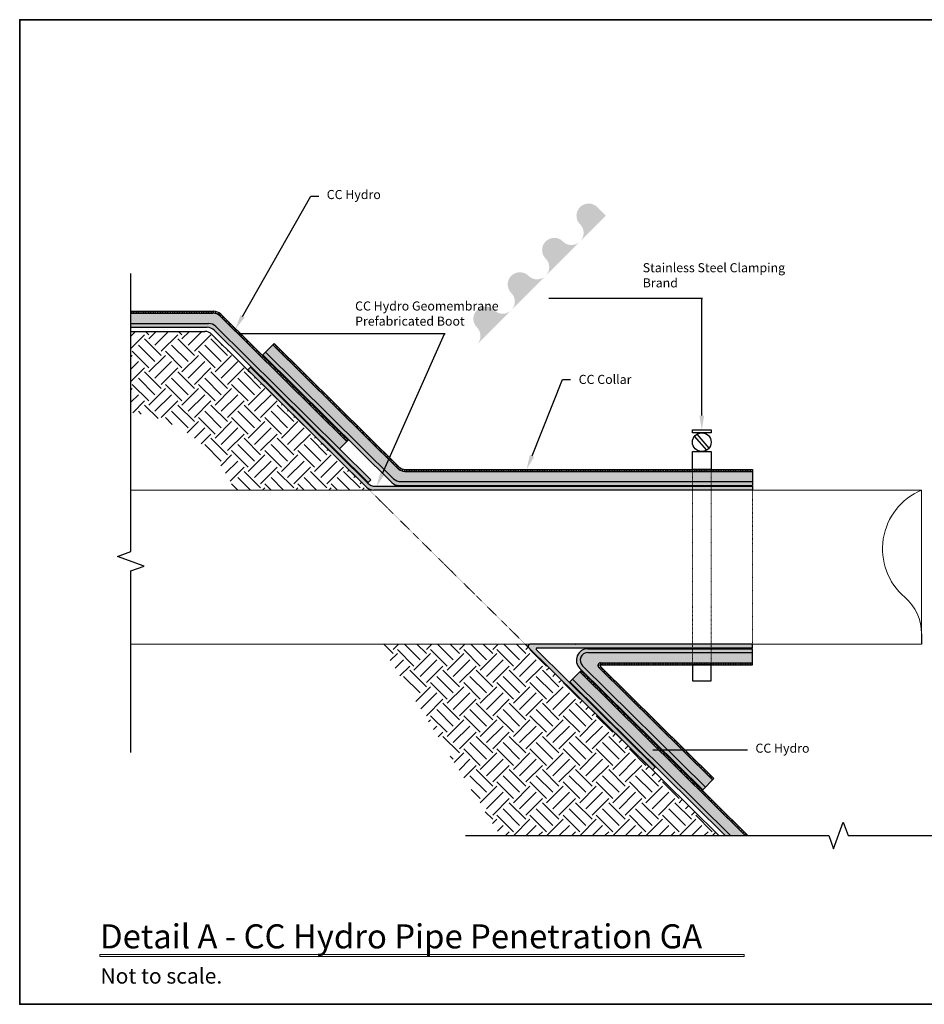
# Model space of a CAD drawing. Units: millimetres. Extents: x 0 to 874, y 0 to 614.
# Drawn here: x 0 to 564, y 0 to 614 of the extents above; entities that cross this region are included whole.
import ezdxf
from ezdxf import colors
from ezdxf.entities.mleader import LeaderData, LeaderLine
from ezdxf.math import Vec2, Vec3

# ---------------------------------------------------------------- set-up
doc = ezdxf.new("R2010")
doc.units = ezdxf.units.MM
doc.linetypes.add('ACAD_ISO03W100', pattern=[30, 12, -18])
for name, color, linetype, lineweight in [('Dashed', 7, 'ACAD_ISO03W100', 5), ('Drawing', 7, 'Continuous', 5), ('Layer 1', 7, 'Continuous', 5), ('Tags', 7, 'Continuous', 5)]:
    doc.layers.add(name, color=color, linetype=linetype, lineweight=lineweight)

msp = doc.modelspace()

# ---------------------------------------------------------------- hatches: boundary and pattern name
h = msp.add_hatch()
h.set_pattern_fill('ANSI31', color=256, scale=8.5, angle=45)
h.set_pattern_definition([(90, (14.7874, -4.3636), (-1.0625, 1e-16), [])])
h.paths.add_polyline_path([(123.36, 431.71, 0.093146), (121.04, 432.15), (69.48, 432.15), (69.48, 430.95), (120.55, 430.95, -0.08736), (122.73, 430.57)])
h.paths.add_polyline_path([(456.74, 333.57), (240.7, 333.57, -0.087314), (238.51, 333.96), (237.88, 332.81, 0.093101), (240.21, 332.37), (456.74, 332.37)])
h.paths.add_polyline_path([(456.74, 213.09), (361.97, 213.09, 0.485691), (360.41, 211.11), (362.33, 210.58), (362.24, 210.66, -0.670101), (362.75, 211.89), (456.74, 211.89)])
h = msp.add_hatch()
h.set_pattern_fill('AR-CONC', color=256, scale=1.6)
h.set_pattern_definition([(50, (14.787, -4.364), (11.47616, -1.00403), [1.2, -13.2]), (355, (14.787, -4.364), (-2.22002, 12.03507), [0.96, -10.56]), (100.4514, (15.744, -4.447), (9.25614, 11.03104), [1.01984, -11.21827]), (46.1842, (14.787, -1.164), (17.07586, -2.6483), [1.8, -19.8]), (96.6356, (16.21, -1.384), (14.9546, 15.5859), [1.52977, -16.8274]), (351.184, (14.787, -1.164), (14.9546, 15.5859), [1.44, -15.84]), (21, (16.387, -1.964), (9.55051, -6.4419), [1.2, -13.2]), (326, (16.387, -1.964), (3.89305, 11.6024), [0.96, -10.56]), (71.4514, (17.183, -2.5), (13.44356, 5.1605), [1.01984, -11.21827]), (37.5, (14.7874, -4.3636), (0.194558, 5.326302), [0, -10.432, 0, -10.72, 0, -10.6]), (7.5, (14.7874, -4.3636), (4.20911, 6.31059), [0, -6.112, 0, -10.192, 0, -4.04]), (327.5, (11.2194, -4.3636), (8.54116, -0.360878), [0, -4, 0, -12.48, 0, -16.56]), (317.5, (9.6194, -4.3636), (9.33098, 1.60168), [0, -5.2, 0, -8.288, 0, -11.76])])
h.paths.add_polyline_path([(120.55, 430.95), (69.48, 430.95), (69.48, 424.55), (117.91, 424.55, -0.197533), (122.42, 422.7), (199.49, 346.44), (203.99, 350.99), (125.05, 429.1, 0.197533)])
h.paths.add_polyline_path([(157.83, 411.27), (153.33, 406.72), (233.07, 327.82, 0.197533), (237.58, 325.97), (456.74, 325.97), (456.74, 332.37), (240.21, 332.37, -0.197533), (235.71, 334.22)])
h.paths.add_polyline_path([(349.05, 207.4), (344.55, 202.85), (442.99, 105.46), (452.09, 105.46)])
h.paths.add_polyline_path([(456.74, 219.49), (354.18, 219.49, 0.670101), (350.81, 211.28), (427.35, 135.55), (431.85, 140.1), (360.84, 210.35, -0.670101), (361.97, 213.09), (456.74, 213.09)])
h = msp.add_hatch()
h.set_pattern_fill('ANSI31', color=256, scale=8.5)
h.set_pattern_definition([(45, (14.7874, -4.3636), (-0.751301, 0.751301), [])])
h.paths.add_polyline_path([(125.54, 430.3, 0.1025), (123.36, 431.71), (122.73, 430.57, -0.108304), (125.05, 429.1), (203.99, 350.99), (204.83, 351.85)])
h.paths.add_polyline_path([(158.68, 412.13), (157.83, 411.27), (235.71, 334.22, 0.102546), (237.88, 332.81), (238.51, 333.96, -0.10835), (236.2, 335.42)])
h.paths.add_polyline_path([(362.33, 210.58), (360.41, 211.11, 0.139129), (360.84, 210.35), (431.85, 140.1), (432.7, 140.95)])
h.paths.add_polyline_path([(349.9, 208.26), (349.05, 207.4), (452.09, 105.46), (453.79, 105.46)])
at = {"true_color": 0x2776bb}
h = msp.add_hatch(color=152, dxfattribs=at)
h.dxf.hatch_style = 1
h.paths.add_polyline_path([(456.74, 323.14), (221.66, 323.14, -0.197533), (217.16, 324.99), (144.04, 397.34), (142.42, 395.69), (216.29, 322.6, 0.197533), (220.79, 320.75), (456.74, 320.75)])
h.paths.add_polyline_path([(153.33, 406.72), (151.64, 405.02), (232.09, 325.42, 0.197533), (236.59, 323.57), (456.74, 323.57), (456.74, 325.97), (237.58, 325.97, -0.197533), (233.07, 327.82)])
h.paths.add_polyline_path([(122.42, 422.7, 0.197533), (117.91, 424.55), (69.48, 424.55), (69.48, 422.15), (116.93, 422.15, -0.197533), (121.43, 420.3), (217.29, 325.45), (218.98, 327.16)])
h = msp.add_hatch(color=152, dxfattribs=at)
h.dxf.hatch_style = 1
h.paths.add_polyline_path([(456.74, 221.89), (354.18, 221.89, 0.670101), (349.12, 209.57), (425.66, 133.84), (427.35, 135.55), (350.81, 211.28, -0.670101), (354.18, 219.49), (456.74, 219.49)])
h.paths.add_polyline_path([(456.74, 224.71), (318.08, 224.71, 0.670101), (317.24, 222.66), (394.41, 146.31), (396.03, 147.96), (322.12, 221.09, -0.670101), (322.62, 222.32), (456.74, 222.32)])
h.paths.add_polyline_path([(344.55, 202.85), (342.87, 201.15), (439.58, 105.46), (442.99, 105.46)])
at = {"layer": 'Layer 1', "true_color": 0xa7a9ac}
h = msp.add_hatch(color=253, dxfattribs=at)
h.dxf.hatch_style = 2
edge = h.paths.add_edge_path()
edge.add_spline(control_points=[(285.03, 422.14), (287.99, 419.18), (288, 414.38), (285.04, 411.42), (285.04, 411.42), (284.57, 410.95), (284.57, 410.95), (284.57, 410.95), (365.34, 491.73), (365.34, 491.73), (365.34, 491.73), (359.98, 497.09), (359.98, 497.09), (357.02, 500.05), (352.22, 500.05), (349.26, 497.09), (346.3, 494.13), (346.3, 489.33), (349.26, 486.37), (349.26, 486.37), (349.28, 486.39), (349.28, 486.39), (352.24, 483.43), (352.24, 478.63), (349.28, 475.66), (346.32, 472.7), (341.52, 472.7), (338.56, 475.66), (338.56, 475.66), (338.58, 475.68), (338.58, 475.68), (335.61, 478.64), (330.81, 478.64), (327.85, 475.68), (324.89, 472.72), (324.89, 467.92), (327.85, 464.96), (327.85, 464.96), (327.87, 464.98), (327.87, 464.98), (330.83, 462.02), (330.83, 457.22), (327.87, 454.26), (324.91, 451.3), (320.11, 451.3), (317.15, 454.26), (314.19, 457.22), (309.39, 457.22), (306.43, 454.26), (303.46, 451.3), (303.48, 446.5), (306.44, 443.54), (309.4, 440.58), (309.4, 435.79), (306.44, 432.83), (303.48, 429.87), (298.69, 429.88), (295.73, 432.84), (292.77, 435.8), (287.98, 435.81), (285.02, 432.85), (282.06, 429.89), (282.07, 425.1), (285.03, 422.14)], knot_values=[0, 0, 0, 0, 1, 1, 1, 2, 2, 2, 3, 3, 3, 4, 4, 4, 5, 5, 5, 6, 6, 6, 7, 7, 7, 8, 8, 8, 9, 9, 9, 10, 10, 10, 11, 11, 11, 12, 12, 12, 13, 13, 13, 14, 14, 14, 15, 15, 15, 16, 16, 16, 17, 17, 17, 18, 18, 18, 19, 19, 19, 20, 20, 20, 21, 21, 21, 21], degree=3, periodic=0)
edge.add_line((285.03, 422.14), (285.03, 422.14))
at = {"layer": 'Layer 1', "true_color": 0x939598}
h = msp.add_hatch(dxfattribs=at)
h.set_pattern_fill('EARTH', color=252, scale=58.4, angle=45)
h.set_pattern_definition([(45, (47.062, 35.569), (1e-15, 20.6475), [14.6, -14.6]), (45, (43.19, 39.44), (1e-15, 20.6475), [14.6, -14.6]), (45, (39.32, 43.312), (1e-15, 20.6475), [14.6, -14.6]), (135, (39.32, 45.892), (-20.6475, 4e-15), [14.6, -14.6]), (135, (43.19, 49.764), (-20.6475, 4e-15), [14.6, -14.6]), (135, (47.062, 53.635), (-20.6475, 4e-15), [14.6, -14.6])])
h.paths.add_polyline_path([(315.07, 224.74), (224.62, 224.74), (299.46, 105.46), (435.62, 105.46)])
h.paths.add_polyline_path([(119.99, 417.76, 0.197533), (115.49, 419.61), (69.48, 419.61), (69.48, 368.99, -0.276103), (133.71, 320.74), (218.04, 320.74)])

# ---------------------------------------------------------------- linework, layer by layer
for p, q in [((69.48, 432.15), (121.04, 432.15)), ((69.48, 430.95), (120.55, 430.95)), ((125.54, 430.3), (204.83, 351.85)), ((69.48, 424.55), (117.91, 424.55)), ((125.05, 429.1), (203.99, 350.99)), ((69.48, 422.15), (116.93, 422.15)), ((69.48, 419.61), (115.49, 419.61)), ((119.99, 417.76), (218.04, 320.74)), ((121.43, 420.3), (217.29, 325.45)), ((122.42, 422.7), (218.98, 327.16)), ((158.68, 412.13), (151.64, 405.02)), ((157.83, 411.27), (235.71, 334.22)), ((158.68, 412.13), (236.2, 335.42)), ((151.64, 405.02), (232.09, 325.42)), ((153.33, 406.72), (233.07, 327.82)), ((142.42, 395.69), (144.04, 397.34)), ((142.42, 395.69), (216.29, 322.6)), ((144.04, 397.34), (217.16, 324.99)), ((204.83, 351.85), (199.49, 346.44)), ((240.21, 332.37), (456.74, 332.37)), ((240.7, 333.57), (456.74, 333.57)), ((456.74, 333.57), (456.74, 323.57)), ((217.29, 325.45), (218.98, 327.16)), ((237.58, 325.97), (456.74, 325.97)), ((456.74, 320.75), (220.79, 320.75)), ((221.66, 323.14), (456.74, 323.14)), ((236.59, 323.57), (456.74, 323.57)), ((456.74, 323.14), (456.74, 320.75)), ((561.97, 231.23), (561.97, 224.74)), ((315.07, 224.74), (435.68, 105.41)), ((317.24, 222.66), (394.41, 146.31)), ((456.74, 224.71), (318.08, 224.71)), ((322.12, 221.09), (396.03, 147.96)), ((322.62, 222.32), (456.74, 222.32)), ((337.2, 224.74), (337.23, 224.71)), ((346.3, 224.74), (346.33, 224.71)), ((348.01, 224.74), (348.04, 224.71)), ((354.18, 221.89), (456.74, 221.89)), ((456.74, 222.32), (456.74, 224.71)), ((456.74, 211.89), (456.74, 221.89)), ((354.18, 219.49), (456.74, 219.49)), ((326.84, 213.09), (326.91, 213.09)), ((328.06, 211.89), (328.13, 211.89)), ((349.12, 209.57), (425.66, 133.84)), ((350.81, 211.28), (427.35, 135.55)), ((360.84, 210.35), (431.85, 140.1)), ((361.97, 213.09), (456.74, 213.09)), ((362.24, 210.66), (432.7, 140.95)), ((362.75, 211.89), (456.74, 211.89)), ((342.87, 201.15), (349.9, 208.26)), ((344.55, 202.85), (442.99, 105.46)), ((349.05, 207.4), (452.09, 105.46)), ((349.9, 208.26), (453.79, 105.46)), ((342.87, 201.15), (439.58, 105.46)), ((394.41, 146.31), (396.03, 147.96)), ((425.66, 133.84), (432.7, 140.95))]:
    msp.add_line(p, q)
at = {"color": 9, "linetype": 'Continuous', "true_color": 0xc7c8ca}
for points in [[(69.48, 157.24), (69.48, 270.33), (77.74, 273.34), (61.21, 279.35), (69.48, 282.36), (69.48, 455.61)], [(277.99, 105.46), (504.17, 105.46), (507.17, 97.2), (513.19, 113.72), (516.2, 105.46), (583.58, 105.46)]]:
    msp.add_lwpolyline(points, dxfattribs=at)
for points in [[(419.28, 358.2), (430.91, 358.2), (430.91, 356.41), (419.28, 356.41)], [(421.97, 355.58), (429.57, 346.79), (428.23, 345.62), (420.62, 354.41)], [(419.28, 344.79), (430.91, 344.79), (430.91, 333.57), (419.28, 333.57)], [(419.28, 201.81), (430.91, 201.81), (430.91, 211.89), (419.28, 211.89)]]:
    msp.add_lwpolyline(points, close=True)
msp.add_circle((425.1, 350.6), 5.81)
for centre, radius, start, end in [((120.55, 424.55), 6.4, 45.30424, 90), ((121.04, 425.75), 6.4, 45.30424, 90), ((117.91, 418.15), 6.4, 45.30424, 90), ((115.49, 413.21), 6.4, 45.30424, 90), ((116.93, 415.75), 6.4, 45.30424, 90), ((240.21, 338.77), 6.4, 225.30424, 270), ((240.7, 339.97), 6.4, 225.30424, 270), ((236.59, 329.97), 6.4, 225.30424, 270), ((237.58, 332.37), 6.4, 225.30424, 270), ((220.79, 327.15), 6.4, 225.30424, 270), ((221.66, 329.54), 6.4, 225.30424, 270), ((318.08, 223.51), 1.2, 90, 225.30424), ((322.62, 221.6), 0.72, 90, 225.30424), ((354.18, 214.69), 7.2, 90, 225.30424), ((354.18, 214.69), 4.8, 90, 225.30424), ((361.97, 211.49), 1.6, 90, 225.30424), ((362.75, 211.17), 0.72, 90, 225.30424)]:
    msp.add_arc(centre, radius, start, end)
at = {"layer": 'Dashed', "color": 252, "ltscale": 0.01, "true_color": 0x939598}
for p, q in [((419.28, 333.57), (419.28, 211.89)), ((430.91, 333.57), (430.91, 211.89)), ((218.04, 320.74), (315.07, 224.74)), ((456.74, 321.95), (456.74, 224.74))]:
    msp.add_line(p, q, dxfattribs=at)
at = {"layer": 'Dashed', "color": 252, "linetype": 'Continuous', "lineweight": 5, "true_color": 0x939598}
msp.add_line((561.97, 320.74), (561.97, 224.74), dxfattribs=at)
at = {"layer": 'Drawing', "lineweight": 35}
msp.add_lwpolyline([(770.65, 0.27), (0.23, 0.27), (0.23, 613.86), (770.65, 613.86), (770.65, 0.27)], dxfattribs=at)
at = {"layer": 'Layer 1'}
for p, q in [((69.48, 320.74), (561.97, 320.74)), ((561.97, 224.74), (69.48, 224.74))]:
    msp.add_line(p, q, dxfattribs=at)
for centre, radius, start, end in [((577.42, 284.13), 39.74, 112.87658, 229.33077), ((531.97, 231.23), 30, 0, 49.33077)]:
    msp.add_arc(centre, radius, start, end, dxfattribs=at)
at = {"layer": 'Tags', "lineweight": 20}
msp.add_open_spline([(50.1, 30.6), (50.1, 30.6), (50.1, 30), (50.1, 30), (50.1, 30), (451.58, 30), (451.58, 30), (451.58, 30), (451.58, 31.21), (451.58, 31.21), (451.58, 31.21), (50.1, 31.21), (50.1, 31.21), (50.1, 31.21), (50.1, 30), (50.1, 30), (50.1, 30), (50.1, 30.6), (50.1, 30.6), (50.1, 30.6), (50.1, 30), (50.1, 30), (50.1, 30), (451.58, 30), (451.58, 30), (451.58, 30), (451.58, 31.21), (451.58, 31.21), (451.58, 31.21), (50.1, 31.21), (50.1, 31.21), (50.1, 31.21), (50.1, 30), (50.1, 30), (50.1, 30), (50.1, 30.6), (50.1, 30.6)], degree=3, knots=[0, 0, 0, 0, 1, 1, 1, 2, 2, 2, 3, 3, 3, 4, 4, 4, 5, 5, 5, 6, 6, 6, 7, 7, 7, 8, 8, 8, 9, 9, 9, 10, 10, 10, 11, 11, 11, 12, 12, 12, 12], dxfattribs=at)

# ---------------------------------------------------------------- texts
at = {"layer": 'Tags', "lineweight": 20, "width": 599.5189, "attachment_point": 7}
for s, insert, char_height in [('{\\fY14.5M 2009|b0|i0|c0|p34;Detail A - }CC Hydro Pipe Penetration GA', (50.3, 35.11), 15), ('{\\fY14.5M 2009|b0|i0|c0|p34;\\C256;Not to scale.}', (50.54, 13.17), 9.5948)]:
    msp.add_mtext(s, dxfattribs=dict(at, insert=insert, char_height=char_height))

# ---------------------------------------------------------------- leaders
at = {"layer": 'Tags', "lineweight": 9}
ml = msp.add_multileader_mtext('Standard', dxfattribs=at)
ml.set_content('CC Hydro', color=256)
ml.set_leader_properties()
ml.build(insert=Vec2(0, 0))
ml.multileader.update_dxf_attribs({"text_right_attachment_type": 6, "dogleg_length": 5, "arrow_head_size": 9})
ctx = ml.context
ctx.base_point, ctx.char_height, ctx.arrow_head_size, ctx.landing_gap_size, ctx.plane_origin = Vec3(186.49, 503.97), 5.659, 9, 5, Vec3(134.62, 421.16)
ctx.right_attachment = 6
notes = []
notes.append((ctx, [(0, (1, 1, 0), (181.49, 503.97), (1, 0), 5, [(0, [(134.62, 421.16)], 0, [])])]))
ctx.mtext.insert, ctx.mtext.flow_direction = Vec3(191.49, 507.74), 5
ml = msp.add_multileader_mtext('Standard', dxfattribs=at)
ml.set_content('Stainless Steel Clamping Brand', color=256)
ml.set_leader_properties()
ml.build(insert=Vec2(0, 0))
ml.multileader.update_dxf_attribs({"text_attachment_direction": 1, "text_right_attachment_type": 6, "dogleg_length": 0.36, "arrow_head_size": 9})
ctx = ml.context
ctx.base_point, ctx.char_height, ctx.arrow_head_size, ctx.landing_gap_size, ctx.plane_origin = Vec3(425.1, 440.15), 5.6594, 9, 5, Vec3(425.1, 358.2)
ctx.right_attachment = 6
notes.append((ctx, [(0, (1, 1, 0), (425.1, 440.15), (1, 0), 0.36, [(0, [(425.1, 358.2)], 0, [])])]))
ctx.mtext.insert, ctx.mtext.width, ctx.mtext.flow_direction = Vec3(388.31, 462.13), 89.6554, 5
ml = msp.add_multileader_mtext('Standard', dxfattribs=at)
ml.set_content('CC Hydro Geomembrane Prefabricated Boot', color=256)
ml.set_leader_properties()
ml.build(insert=Vec2(0, 0))
ml.multileader.update_dxf_attribs({"text_attachment_direction": 1, "text_right_attachment_type": 6, "dogleg_length": 0.36, "arrow_head_size": 9})
ctx = ml.context
ctx.base_point, ctx.char_height, ctx.arrow_head_size, ctx.landing_gap_size, ctx.plane_origin = Vec3(264.81, 418.19), 5.6594, 9, 5, Vec3(222.47, 322.82)
ctx.right_attachment = 6
notes.append((ctx, [(0, (1, 1, 0), (264.81, 418.19), (1, 0), 0.36, [(0, [(222.47, 322.82)], 0, [])])]))
ctx.mtext.insert, ctx.mtext.width, ctx.mtext.flow_direction = Vec3(209.16, 438.28), 122.3423, 5
ml = msp.add_multileader_mtext('Standard', dxfattribs=at)
ml.set_content('CC Collar', color=256)
ml.set_leader_properties()
ml.build(insert=Vec2(0, 0))
ml.multileader.update_dxf_attribs({"text_right_attachment_type": 6, "dogleg_length": 5, "arrow_head_size": 9})
ctx = ml.context
ctx.base_point, ctx.char_height, ctx.arrow_head_size, ctx.landing_gap_size, ctx.plane_origin = Vec3(343.4, 389.69), 5.659, 9, 5, Vec3(316, 333.62)
ctx.right_attachment = 6
notes.append((ctx, [(0, (1, 1, 0), (338.4, 389.69), (1, 0), 5, [(0, [(316, 333.62)], 0, [])])]))
ctx.mtext.insert, ctx.mtext.flow_direction = Vec3(348.4, 392.52), 5
ml = msp.add_multileader_mtext('Standard', dxfattribs=at)
ml.set_content('CC Hydro', color=256)
ml.set_leader_properties()
ml.build(insert=Vec2(0, 0))
ml.multileader.update_dxf_attribs({"text_right_attachment_type": 6, "dogleg_length": 0.36, "arrow_head_size": 9})
ctx = ml.context
ctx.base_point, ctx.char_height, ctx.arrow_head_size, ctx.landing_gap_size, ctx.plane_origin = Vec3(453.51, 158.94), 5.659, 9, 5, Vec3(385.58, 158.94)
ctx.right_attachment = 6
notes.append((ctx, [(0, (1, 1, 0), (453.15, 158.94), (1, 0), 0.36, [(0, [(385.58, 158.94)], 0, [])])]))
ctx.mtext.insert, ctx.mtext.flow_direction = Vec3(458.51, 162.71), 5
for ctx, leaders in notes:
    for number, flags, end, landing, length, lines in leaders:
        leader = LeaderData()
        leader.index, (leader.has_last_leader_line, leader.has_dogleg_vector, leader.attachment_direction) = number, flags
        leader.last_leader_point, leader.dogleg_vector, leader.dogleg_length = Vec3(end), Vec3(landing), length
        for number, points, colour, breaks in lines:
            line = LeaderLine()
            line.index, line.vertices, line.color, line.breaks = number, Vec3.list(points), colors.encode_raw_color(colour), breaks
            leader.lines.append(line)
        ctx.leaders.append(leader)

doc.saveas('drawing.dxf')
